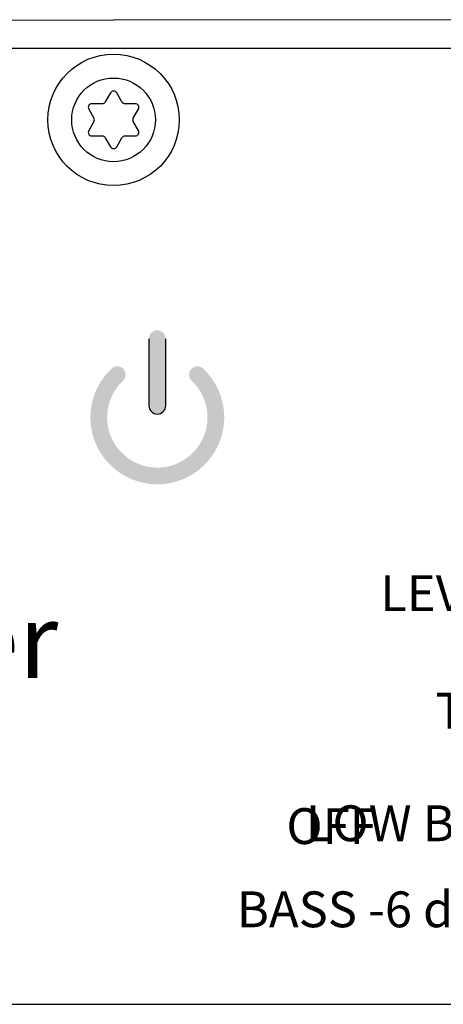
# Model space of a CAD drawing. Extents: x -4 to 771, y 21 to 2720.
# Drawn here: x 591 to 609, y 385 to 426 of the extents above; entities that cross this region are included whole.
import ezdxf

# ---------------------------------------------------------------- set-up
doc = ezdxf.new("R2010")
doc.units = 0
doc.header["$LTSCALE"] = 25
doc.layers.get('0').update_dxf_attribs({"color": 4, "linetype": 'CONTINUOUS'})
doc.layers.add('FILMTEXT', color=7, linetype='CONTINUOUS')
doc.styles.add('ARIAL', font='arial.ttf')

msp = doc.modelspace()

# ---------------------------------------------------------------- hatches: boundary and pattern name
at = {"layer": 'FILMTEXT'}
h = msp.add_hatch(color=256, dxfattribs=at)
edge = h.paths.add_edge_path()
edge.add_arc((596.939333095602, 413.1200612628515), 0.3499999999999943, 0, 180)
edge.add_line((596.5893330956021, 413.1200612628515), (596.5893330956021, 410.3200612628515))
edge.add_arc((596.939333095602, 410.3200612628515), 0.3499999999999943, 180, 360)
edge.add_line((597.2893330956019, 410.3200612628515), (597.2893330956019, 413.1200612628512))
h = msp.add_hatch(color=256, dxfattribs=at)
edge = h.paths.add_edge_path()
edge.add_arc((596.9393330956125, 409.8300612628512), 2.800000000007139, 133.2132107039307, 406.7867892987639)
edge.add_arc((598.6168852527612, 411.615647653873), 0.3500000000570498, 46.786789298607, 226.786789298607)
edge.add_arc((596.939333095602, 409.8300612628512), 2.099999999900186, -226.7867892962256, 46.786789298608085, ccw=False)
edge.add_arc((595.2617809383736, 411.6156476537981), 0.3500000000499196, 313.2132107037792, 493.2132107037721)

# ---------------------------------------------------------------- linework, layer by layer
for points in [[(575.9528131573138, 426.4464670548925), (595.1082375887138, 426.4666029126926), (595.1086243611672, 426.4666025061529)], [(614.2644355650207, 426.4464670548925), (595.1090111336207, 426.4666029126926), (595.1086243611672, 426.4666025061529)]]:
    msp.add_lwpolyline(points)
for p, q in [((548.8086249436208, 425.2762457791925), (612.6086249436208, 425.2762457791925)), ((594.9787211330207, 423.4012457791925), (594.7622147820207, 423.0262457791925)), ((595.4550351051207, 423.0262457791925), (595.2385287541208, 423.4012457791925)), ((594.0693944590207, 422.7262457791926), (594.2859008100207, 422.3512457791926)), ((594.6323109715207, 422.9512457791925), (594.1992982696207, 422.9512457791925)), ((596.0179516175208, 422.9512457791925), (595.5849389156208, 422.9512457791925)), ((595.9313490771208, 422.3512457791926), (596.1478554281207, 422.7262457791926)), ((594.2859008100207, 422.2012457791925), (594.0693944590207, 421.8262457791925)), ((596.1478554281207, 421.8262457791925), (595.9313490771208, 422.2012457791925)), ((594.1992982696207, 421.6012457791926), (594.6323109715207, 421.6012457791926)), ((594.7622147820207, 421.5262457791925), (594.9787211330207, 421.1512457791925)), ((595.2385287541208, 421.1512457791925), (595.4550351051207, 421.5262457791925)), ((595.5849389156208, 421.6012457791926), (596.0179516175208, 421.6012457791926)), ((596.5893330956021, 413.1200612628515), (596.5893330956021, 410.3200612628515)), ((597.2893330956019, 410.3200612628515), (597.2893330956019, 413.1200612628515)), ((545.8086249436208, 385.2762457791925), (644.4086249436208, 385.2762457791925))]:
    msp.add_line(p, q, dxfattribs=at)
for radius in [2.75, 1.75]:
    msp.add_circle((595.1086249436207, 422.2762457791925), radius, dxfattribs=at)
for centre, radius, start, end in [((595.1086249436207, 423.3262457791925), 0.15, 30.00000000000125, 149.9999999999988), ((594.6323109715207, 423.1012457791926), 0.15, 270, 329.9999999999987), ((595.5849389156208, 423.1012457791926), 0.15, 210.0000000000013, 270), ((594.1992982696207, 422.8012457791925), 0.15, 90, 210.0000000000013), ((596.0179516175208, 422.8012457791925), 0.15, 329.9999999999987, 90), ((594.1559969994207, 422.2762457791925), 0.15, 329.9999999999987, 30.00000000000125), ((596.0612528877207, 422.2762457791925), 0.15, 149.9999999999988, 210.0000000000013), ((594.1992982696207, 421.7512457791926), 0.15, 149.9999999999988, 270), ((596.0179516175208, 421.7512457791926), 0.15, 270, 30.00000000000125), ((594.6323109715207, 421.4512457791925), 0.15, 30.00000000000125, 90), ((595.5849389156208, 421.4512457791925), 0.15, 90, 149.9999999999988), ((595.1086249436207, 421.2262457791926), 0.15, 210.0000000000013, 329.9999999999987), ((596.939333095602, 410.3200612628515), 0.3499999999999943, 180, 0)]:
    msp.add_arc(centre, radius, start, end, dxfattribs=at)

# ---------------------------------------------------------------- texts
at = {"layer": 'FILMTEXT', "style": 'ARIAL'}
for s, p in [('LEVEL -10 dB', (606.270947384495, 401.723621389191)), ('TABLETOP', (608.576302770209, 396.8114385788226))]:
    msp.add_text(s, height=1.5, dxfattribs=at).set_placement(p)
at = {"layer": 'FILMTEXT', "insert": (553.8702253683791, 410.7116510141328), "char_height": 3, "width": 99, "attachment_point": 1, "style": 'ARIAL'}
msp.add_mtext('{\\H1.7333x;G Two\\P\\H0.6x;Active Loudspeaker}', dxfattribs=at)
at = {"layer": 'FILMTEXT', "lineweight": -2, "insert": (602.3394441753505, 395.9811759305262), "char_height": 1.5, "width": 17.12790526985623, "attachment_point": 1, "style": 'ARIAL'}
msp.add_mtext('\\pi8.529;LED OFF', dxfattribs=at)
at = {"layer": 'FILMTEXT', "lineweight": -2, "char_height": 1.5, "attachment_point": 1, "style": 'ARIAL'}
for s, insert in [('LOW BASS -4 dB', (603.1536248978364, 393.5991569270778)), ('BASS -6 dB', (600.2653835614924, 389.9991569270778))]:
    msp.add_mtext(s, dxfattribs=dict(at, insert=insert))

doc.saveas('drawing.dxf')
